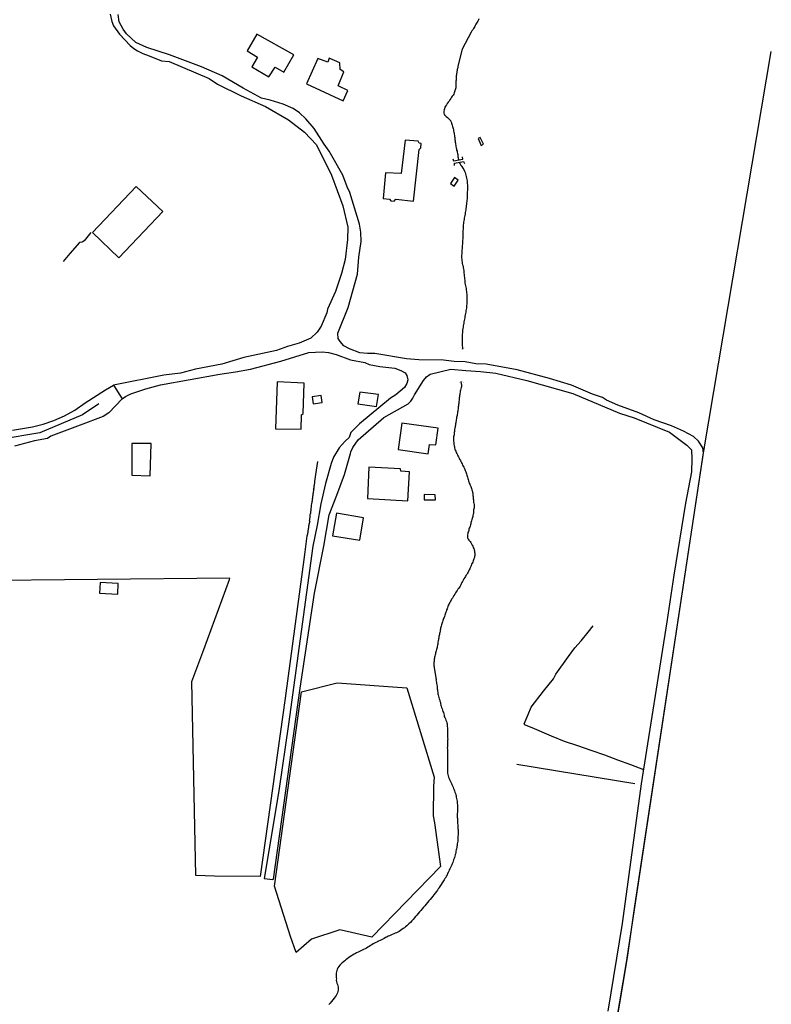
# Model space of a CAD drawing. Units: millimetres. Extents: x 177825 to 183236, y 1665713 to 1668739.
# Drawn here: x 181297 to 181526, y 1667806 to 1668105 of the extents above; entities that cross this region are included whole.
import ezdxf

# ---------------------------------------------------------------- set-up
doc = ezdxf.new("R2010")
doc.units = ezdxf.units.MM
doc.header["$LTSCALE"] = 10
for name, color, linetype in [('V-ARROIO', 11, 'Continuous'), ('V-BUEIRO', 5, 'Continuous'), ('V-EDIFICACAO', 2, 'Continuous'), ('V-EIXO_DE_LOGRADOURO', 81, 'Continuous'), ('V-LOTE', 1, 'Continuous'), ('V-PONTE_VIADUTO_PASSARELA', 2, 'Continuous'), ('V-QUADRA', 213, 'Continuous'), ('V-REFERENCIA', 2, 'Continuous'), ('V-TESTADA', 5, 'Continuous'), ('V-VALETA', 213, 'Continuous')]:
    doc.layers.add(name, color=color, linetype=linetype)

# ---------------------------------------------------------------- blocks, each defined once
blk = doc.blocks.new('305')
at = {"color": 0, "linetype": 'ByBlock', "lineweight": -2, "const_width": 0.05}
blk.add_lwpolyline([(0.73, 0.39, 0.60863), (-0.73, 0.38)], format="xyb", dxfattribs=at)

msp = doc.modelspace()

# ---------------------------------------------------------------- linework, layer by layer
at = {"layer": 'V-ARROIO'}
for points in [[(181436.45, 1668105.7), (181436.28, 1668105.4), (181436.09, 1668105.06), (181435.94, 1668104.76), (181435.75, 1668104.42), (181435.55, 1668104.08), (181435.36, 1668103.74), (181435.19, 1668103.44), (181434.98, 1668103.1), (181434.81, 1668102.76), (181434.59, 1668102.44), (181434.34, 1668102.05), (181434.13, 1668101.65), (181431.39, 1668096.48), (181430.06, 1668091.32), (181430.08, 1668091.1), (181430.08, 1668090.96), (181430.06, 1668090.82), (181429.99, 1668090.78), (181429.95, 1668090.62), (181429.87, 1668090.32), (181429.82, 1668089.98), (181429.74, 1668089.68), (181429.7, 1668089.34), (181429.65, 1668089.04), (181429.63, 1668088.7), (181429.57, 1668088.36), (181429.57, 1668088.02), (181429.52, 1668087.72), (181429.52, 1668087.38), (181429.5, 1668087.08), (181429.44, 1668086.74), (181429.44, 1668086.4), (181429.44, 1668086.06), (181429.46, 1668085.72), (181429.44, 1668085.38), (181429.44, 1668085.08), (181429.38, 1668084.74), (181429.33, 1668084.44), (181429.23, 1668084.1), (181429.16, 1668083.8), (181429.04, 1668083.46), (181428.95, 1668083.16), (181428.78, 1668082.82), (181428.59, 1668082.48), (181428.35, 1668082.14), (181428.14, 1668081.86), (181427.89, 1668081.43), (181427.63, 1668081.05), (181427.35, 1668080.65), (181427.12, 1668080.33), (181426.82, 1668079.94), (181426.56, 1668079.56), (181426.31, 1668079.11), (181426.1, 1668078.79), (181425.93, 1668078.35), (181425.82, 1668078.01), (181425.76, 1668077.66), (181425.76, 1668077.32), (181425.78, 1668076.98), (181425.91, 1668076.64), (181425.93, 1668076.57), (181425.93, 1668076.57), (181426.01, 1668076.53), (181426.01, 1668076.45), (181426.16, 1668076.32), (181426.48, 1668076.04), (181426.89, 1668075.68), (181427.16, 1668075.4), (181427.5, 1668075.13), (181427.78, 1668074.77), (181427.82, 1668074.66), (181427.91, 1668074.62), (181428.01, 1668074.34), (181428.14, 1668074), (181428.25, 1668073.66), (181428.35, 1668073.32), (181428.42, 1668072.98), (181428.5, 1668072.64), (181428.59, 1668072.3), (181428.67, 1668071.96), (181428.76, 1668071.62), (181428.8, 1668071.27), (181428.89, 1668070.93), (181428.93, 1668070.59), (181429.01, 1668070.25), (181429.06, 1668069.91), (181429.14, 1668069.57), (181429.14, 1668069.23), (181429.14, 1668068.89), (181429.18, 1668068.55), (181429.23, 1668068.21), (181429.27, 1668067.87), (181429.31, 1668067.53), (181429.4, 1668067.18), (181429.44, 1668066.84), (181429.52, 1668066.46), (181429.59, 1668066.12), (181429.65, 1668065.78), (181429.78, 1668065.44), (181429.87, 1668065.1), (181429.95, 1668064.76), (181430.02, 1668064.42), (181430.04, 1668064.07), (181430.08, 1668063.73), (181430.1, 1668063.39), (181430.25, 1668062.77)], [(181430.45, 1668062.07), (181430.9, 1668061.21), (181430.91, 1668061.17), (181431.04, 1668061.09), (181431.06, 1668060.98), (181431.15, 1668060.98), (181431.25, 1668060.77), (181431.59, 1668060.24), (181431.85, 1668059.81), (181432.04, 1668059.39), (181432.23, 1668058.96), (181432.38, 1668058.54), (181432.49, 1668058.11), (181432.57, 1668057.68), (181432.66, 1668057.26), (181432.76, 1668056.83), (181432.83, 1668056.41), (181432.89, 1668055.98), (181432.89, 1668055.55), (181432.96, 1668055.13), (181432.96, 1668054.7), (181432.96, 1668054.28), (181432.93, 1668053.85), (181432.93, 1668053.42), (181432.89, 1668053.04), (181432.89, 1668052.61), (181432.89, 1668052.19), (181432.85, 1668051.76), (181432.87, 1668051.34), (181432.85, 1668050.91), (181432.81, 1668050.48), (181432.76, 1668050.06), (181432.72, 1668049.67), (181432.68, 1668049.25), (181432.61, 1668048.82), (181432.55, 1668048.44), (181432.51, 1668048.01), (181432.42, 1668047.59), (181432.38, 1668047.16), (181432.29, 1668046.73), (181432.23, 1668046.31), (181432.17, 1668045.88), (181432.04, 1668045.46), (181432, 1668045.07), (181431.91, 1668044.65), (181431.85, 1668044.22), (181431.8, 1668043.84), (181431.78, 1668043.41), (181431.7, 1668042.99), (181431.7, 1668042.56), (181431.63, 1668042.13), (181431.61, 1668041.71), (181431.57, 1668041.28), (181431.57, 1668040.86), (181431.57, 1668040.43), (181431.57, 1668040), (181431.55, 1668039.58), (181431.53, 1668039.19), (181431.51, 1668038.77), (181431.48, 1668038.34), (181431.46, 1668037.96), (181431.44, 1668037.53), (181431.42, 1668037.11), (181431.38, 1668036.68), (181431.31, 1668036.25), (181431.31, 1668035.83), (181431.25, 1668035.4), (181431.23, 1668034.98), (181431.23, 1668034.59), (181431.21, 1668034.17), (181431.17, 1668033.74), (181431.17, 1668033.36), (181431.19, 1668032.93), (181431.23, 1668032.5), (181431.23, 1668032.08), (181431.31, 1668031.65), (181431.4, 1668031.23), (181431.48, 1668030.8), (181431.61, 1668030.37), (181431.68, 1668029.95), (181431.74, 1668029.52), (181431.81, 1668029.1), (181431.87, 1668028.67), (181431.87, 1668028.24), (181431.95, 1668027.82), (181432, 1668027.39), (181432.04, 1668026.97), (181432.08, 1668026.54), (181432.12, 1668026.11), (181432.17, 1668025.69), (181432.21, 1668025.26), (181432.25, 1668024.84), (181432.36, 1668024.41), (181432.46, 1668023.98), (181432.55, 1668023.56), (181432.61, 1668023.13), (181432.68, 1668022.71), (181432.68, 1668022.28), (181432.74, 1668021.85), (181432.76, 1668021.43), (181432.76, 1668021), (181432.76, 1668021), (181432.76, 1668020.58), (181432.76, 1668020.15), (181432.81, 1668019.72), (181432.81, 1668019.3), (181432.76, 1668018.87), (181432.72, 1668018.45), (181432.68, 1668018.02), (181432.63, 1668017.64), (181432.55, 1668017.21), (181432.46, 1668016.78), (181432.42, 1668016.4), (181432.36, 1668015.97), (181432.25, 1668015.55), (181432.21, 1668015.12), (181432.15, 1668014.7), (181432.08, 1668014.31), (181431.95, 1668013.89), (181431.89, 1668013.46), (181431.83, 1668013.08), (181431.74, 1668012.65), (181431.7, 1668012.23), (181431.61, 1668011.8), (181431.53, 1668011.37), (181431.44, 1668010.95), (181431.44, 1668010.52), (181431.42, 1668010.1), (181431.38, 1668009.71), (181431.31, 1668009.29), (181431.31, 1668008.86), (181431.31, 1668008.48), (181431.31, 1668008.05), (181431.31, 1668007.62), (181431.38, 1668007.2), (181431.4, 1668006.77), (181431.38, 1668006.35), (181431.47, 1668005.53), (181431.45, 1668005.1)], [(181430.97, 1667995.2), (181431.14, 1667994.15), (181431.14, 1667993.78), (181431.04, 1667993.46), (181430.91, 1667993.01), (181430.83, 1667992.67), (181430.76, 1667992.33), (181430.7, 1667991.99), (181430.65, 1667991.65), (181430.63, 1667991.31), (181430.57, 1667990.97), (181430.5, 1667990.63), (181430.44, 1667990.28), (181430.4, 1667989.94), (181430.42, 1667989.6), (181430.36, 1667989.22), (181430.29, 1667988.88), (181430.29, 1667988.54), (181430.25, 1667988.24), (181430.23, 1667987.9), (181430.16, 1667987.6), (181430.16, 1667987.26), (181430.1, 1667986.92), (181430.04, 1667986.58), (181430.02, 1667986.28), (181429.95, 1667985.94), (181429.91, 1667985.6), (181429.85, 1667985.26), (181429.78, 1667984.96), (181429.72, 1667984.62), (181429.65, 1667984.32), (181429.61, 1667983.98), (181429.52, 1667983.64), (181429.52, 1667983.59), (181429.54, 1667983.36), (181429.55, 1667983.3), (181429.55, 1667983.21), (181429.42, 1667983.04), (181429.4, 1667982.89), (181429.38, 1667982.66), (181429.29, 1667982.36), (181429.29, 1667982.02), (181429.25, 1667981.68), (181429.18, 1667981.34), (181429.12, 1667981.04), (181429.06, 1667980.7), (181429.06, 1667980.4), (181429.01, 1667980.06), (181428.95, 1667979.72), (181428.93, 1667979.38), (181428.87, 1667979.08), (181428.8, 1667978.74), (181428.76, 1667978.4), (181428.76, 1667978.06), (181428.74, 1667977.76), (181428.76, 1667977.42), (181428.76, 1667977.08), (181428.8, 1667976.74), (181428.8, 1667976.4), (181428.84, 1667976.06), (181428.93, 1667975.71), (181428.99, 1667975.37), (181429.06, 1667975.03), (181429.14, 1667974.69), (181429.25, 1667974.35), (181429.38, 1667974.01), (181429.55, 1667973.67), (181429.7, 1667973.33), (181429.89, 1667972.99), (181430.08, 1667972.65), (181430.23, 1667972.31), (181430.4, 1667971.97), (181430.57, 1667971.64), (181430.83, 1667971.2), (181430.97, 1667970.86), (181431.17, 1667970.52), (181431.36, 1667970.18), (181431.5, 1667969.84), (181431.65, 1667969.49), (181431.87, 1667969.15), (181432.02, 1667968.81), (181432.17, 1667968.47), (181432.29, 1667968.13), (181432.42, 1667967.79), (181432.55, 1667967.45), (181432.68, 1667967.11), (181432.81, 1667966.77), (181432.89, 1667966.43), (181433, 1667966.09), (181433.08, 1667965.75), (181433.19, 1667965.4), (181433.27, 1667965.02), (181433.38, 1667964.68), (181433.53, 1667964.34), (181433.66, 1667964), (181433.81, 1667963.66), (181433.96, 1667963.32), (181434.08, 1667962.98), (181434.21, 1667962.64), (181434.34, 1667962.29), (181434.4, 1667961.95), (181434.4, 1667961.95), (181434.47, 1667961.61), (181434.55, 1667961.27), (181434.59, 1667960.93), (181434.61, 1667960.59), (181434.68, 1667960.25), (181434.72, 1667959.91), (181434.74, 1667959.57), (181434.81, 1667959.23), (181434.85, 1667958.89), (181434.85, 1667958.55), (181434.89, 1667958.2), (181434.96, 1667957.82), (181434.98, 1667957.48), (181434.98, 1667957.14), (181434.98, 1667956.8), (181434.89, 1667956.46), (181434.85, 1667956.16), (181434.81, 1667955.82), (181434.81, 1667955.52), (181434.76, 1667955.18), (181434.7, 1667954.84), (181434.64, 1667954.5), (181434.57, 1667954.2), (181434.49, 1667953.86), (181434.38, 1667953.56), (181434.32, 1667953.22), (181434.23, 1667952.88), (181434.13, 1667952.54), (181434.04, 1667952.24), (181433.96, 1667951.9), (181433.87, 1667951.6), (181433.74, 1667951.26), (181433.64, 1667950.92), (181433.51, 1667950.58), (181433.42, 1667950.28), (181433.36, 1667949.94), (181433.23, 1667949.6), (181433.1, 1667949.26), (181433.06, 1667948.96), (181433.02, 1667948.62), (181432.98, 1667948.32), (181432.93, 1667947.98), (181433, 1667947.83), (181433.02, 1667947.64), (181433.09, 1667947.51), (181433.21, 1667947.3), (181433.42, 1667946.98), (181433.74, 1667946.53), (181433.94, 1667946.19), (181434.17, 1667945.87), (181434.42, 1667945.42), (181434.55, 1667945.08), (181434.74, 1667944.7), (181434.87, 1667944.36), (181434.98, 1667944.02), (181435.06, 1667943.68), (181435.13, 1667943.34), (181435.19, 1667942.99), (181435.19, 1667942.65), (181435.19, 1667942.31), (181435.15, 1667941.97), (181435.13, 1667941.86), (181435.08, 1667941.86), (181435.06, 1667941.63), (181434.94, 1667941.29), (181434.81, 1667940.95), (181434.68, 1667940.61), (181434.55, 1667940.27), (181434.4, 1667939.93), (181434.23, 1667939.59), (181434.11, 1667939.25), (181433.94, 1667938.9), (181433.8, 1667938.56), (181433.68, 1667938.22), (181433.51, 1667937.88), (181433.32, 1667937.54), (181433.13, 1667937.2), (181432.93, 1667936.86), (181432.74, 1667936.52), (181432.51, 1667936.18), (181432.34, 1667935.88), (181432.15, 1667935.56), (181431.89, 1667935.13), (181431.65, 1667934.75), (181431.42, 1667934.35), (181431.25, 1667934.01), (181431.06, 1667933.66), (181430.91, 1667933.32), (181430.7, 1667932.98), (181430.51, 1667932.64), (181430.29, 1667932.3), (181430.06, 1667931.98), (181429.8, 1667931.59), (181429.57, 1667931.19), (181429.35, 1667930.89), (181429.1, 1667930.51), (181428.82, 1667930.11), (181428.57, 1667929.66), (181428.37, 1667929.32), (181428.14, 1667928.98), (181428.14, 1667928.98), (181427.99, 1667928.68), (181427.82, 1667928.34), (181427.63, 1667928), (181427.44, 1667927.66), (181427.27, 1667927.36), (181427.12, 1667927.02), (181426.99, 1667926.72), (181426.86, 1667926.38), (181426.76, 1667926.04), (181426.63, 1667925.7), (181426.54, 1667925.4), (181426.41, 1667925.06), (181426.31, 1667924.76), (181426.18, 1667924.42), (181426.1, 1667924.08), (181425.93, 1667923.74), (181425.84, 1667923.44), (181425.67, 1667923.1), (181425.59, 1667922.8), (181425.48, 1667922.46), (181425.33, 1667922.12), (181425.24, 1667921.78), (181425.14, 1667921.48), (181425.01, 1667921.14), (181424.92, 1667920.8), (181424.84, 1667920.46), (181424.8, 1667920.16), (181424.71, 1667919.82), (181424.67, 1667919.52), (181424.63, 1667919.18), (181424.54, 1667918.84), (181424.45, 1667918.5), (181424.41, 1667918.2), (181424.37, 1667917.86), (181424.28, 1667917.56), (181424.24, 1667917.22), (181424.18, 1667916.88), (181424.11, 1667916.54), (181424.05, 1667916.24), (181423.99, 1667915.9), (181423.94, 1667915.6), (181423.9, 1667915.26), (181423.86, 1667914.92), (181423.77, 1667914.58), (181423.71, 1667914.28), (181423.65, 1667913.94), (181423.54, 1667913.6), (181423.43, 1667913.26), (181423.37, 1667912.96), (181423.26, 1667912.62), (181423.18, 1667912.32), (181423.11, 1667911.98), (181423.01, 1667911.64), (181422.94, 1667911.3), (181422.88, 1667911), (181422.84, 1667910.66), (181422.82, 1667910.36), (181422.79, 1667910.02), (181422.75, 1667909.68), (181422.75, 1667909.34), (181422.75, 1667909), (181422.77, 1667908.66), (181422.84, 1667908.32), (181422.84, 1667908.21), (181423.47, 1667904.43), (181423.37, 1667904.39), (181423.47, 1667904.01), (181423.56, 1667903.63), (181423.58, 1667903.25), (181423.65, 1667902.86), (181423.69, 1667902.48), (181423.71, 1667902.1), (181423.77, 1667901.71), (181423.82, 1667901.33), (181423.88, 1667900.95), (181423.94, 1667900.56), (181423.96, 1667900.18), (181424.03, 1667899.79), (181424.14, 1667899.41), (181424.26, 1667899.03), (181424.39, 1667898.64), (181424.52, 1667898.26), (181424.6, 1667897.88), (181424.71, 1667897.49), (181424.78, 1667897.11), (181424.84, 1667896.73), (181424.97, 1667896.34), (181425.09, 1667895.96), (181425.22, 1667895.58), (181425.35, 1667895.19), (181425.5, 1667894.81), (181425.63, 1667894.43), (181425.78, 1667894.04), (181425.84, 1667893.66), (181425.9, 1667893.28), (181426.07, 1667892.89), (181426.27, 1667892.51), (181426.41, 1667892.13), (181426.54, 1667891.74), (181426.67, 1667891.36), (181426.67, 1667891.36), (181426.74, 1667890.98), (181426.8, 1667890.59), (181426.8, 1667890.21), (181426.84, 1667889.83), (181426.86, 1667889.44), (181426.88, 1667889.06), (181426.88, 1667888.68), (181426.9, 1667888.29), (181426.93, 1667887.91), (181426.93, 1667887.53), (181426.93, 1667887.14), (181426.93, 1667886.76), (181426.95, 1667886.37), (181426.93, 1667885.99), (181426.93, 1667885.61), (181426.93, 1667885.22), (181426.88, 1667884.8), (181426.86, 1667884.41), (181426.84, 1667884.03), (181426.8, 1667883.65), (181426.84, 1667883.26), (181426.84, 1667882.84), (181426.84, 1667882.46), (181426.86, 1667882.07), (181426.88, 1667881.69), (181426.88, 1667881.3), (181426.86, 1667880.88), (181426.84, 1667880.5), (181426.84, 1667880.15), (181426.84, 1667879.77), (181426.84, 1667879.39), (181426.84, 1667879), (181426.84, 1667878.62), (181426.84, 1667878.24), (181426.84, 1667877.85), (181426.84, 1667877.47), (181426.84, 1667877.09), (181426.84, 1667876.7), (181426.84, 1667876.32), (181426.88, 1667875.94), (181426.97, 1667875.55), (181427.08, 1667875.17), (181427.18, 1667874.79), (181427.35, 1667874.4), (181427.48, 1667874.02), (181427.65, 1667873.64), (181427.86, 1667873.25), (181428.06, 1667872.87), (181428.25, 1667872.49), (181428.42, 1667872.1), (181428.61, 1667871.72), (181428.76, 1667871.34), (181428.93, 1667870.95), (181429.01, 1667870.57), (181429.14, 1667870.19), (181429.27, 1667869.8), (181429.38, 1667869.42), (181429.48, 1667869.04), (181429.57, 1667868.65), (181429.65, 1667868.27), (181429.7, 1667867.88), (181429.78, 1667867.5), (181429.82, 1667867.12), (181429.87, 1667866.73), (181429.91, 1667866.35), (181429.95, 1667865.97), (181429.95, 1667865.58), (181429.95, 1667865.2), (181429.95, 1667864.82), (181429.95, 1667864.43), (181429.91, 1667864.05), (181429.87, 1667863.67), (181429.87, 1667863.28), (181429.87, 1667862.9), (181429.87, 1667862.52), (181429.91, 1667862.13), (181429.95, 1667861.75), (181429.95, 1667861.37), (181429.95, 1667860.98), (181429.97, 1667860.6), (181429.99, 1667860.22), (181430.01, 1667859.83), (181430.04, 1667859.45), (181430.06, 1667859.07), (181430.1, 1667858.68), (181430.12, 1667858.3), (181430.12, 1667857.92), (181430.12, 1667857.53), (181430.1, 1667857.15), (181430.06, 1667856.77), (181430.04, 1667856.38), (181430.02, 1667856), (181429.99, 1667855.61), (181429.99, 1667855.23), (181429.93, 1667854.85), (181429.85, 1667854.46), (181429.85, 1667854.08), (181429.83, 1667853.95), (181429.8, 1667853.82), (181429.76, 1667853.7), (181429.76, 1667853.7), (181429.7, 1667853.36), (181429.61, 1667852.97), (181429.52, 1667852.59), (181429.42, 1667852.21), (181429.4, 1667851.82), (181429.27, 1667851.44), (181429.18, 1667851.06), (181429.1, 1667850.72), (181429.01, 1667850.33), (181428.89, 1667849.95), (181428.76, 1667849.57), (181428.63, 1667849.18), (181428.5, 1667848.8), (181428.35, 1667848.41), (181428.18, 1667848.03), (181427.99, 1667847.65), (181427.8, 1667847.26), (181427.61, 1667846.88), (181427.42, 1667846.5), (181427.27, 1667846.16), (181427.1, 1667845.77), (181426.93, 1667845.39), (181426.74, 1667845.01), (181426.52, 1667844.62), (181426.33, 1667844.24), (181426.12, 1667843.86), (181425.91, 1667843.52), (181424.31, 1667841.19), (181424.31, 1667841.06), (181424.27, 1667841.02), (181424.22, 1667840.93), (181424.11, 1667840.79), (181424.09, 1667840.75), (181423.82, 1667840.32), (181423.5, 1667839.91), (181423.13, 1667839.42), (181422.75, 1667838.91), (181422.43, 1667838.51), (181422, 1667837.99), (181421.58, 1667837.53), (181421.19, 1667837.06), (181420.77, 1667836.55), (181420.36, 1667836.06), (181419.96, 1667835.61), (181419.56, 1667835.12), (181419.17, 1667834.63), (181418.77, 1667834.16), (181418.38, 1667833.71), (181417.98, 1667833.25), (181417.53, 1667832.75), (181417.13, 1667832.31), (181416.77, 1667831.8), (181416.4, 1667831.41), (181416.02, 1667830.96), (181415.59, 1667830.52), (181415.15, 1667830.09), (181414.81, 1667829.79), (181414.45, 1667829.45), (181414.1, 1667829.13), (181413.74, 1667828.88), (181413.36, 1667828.64), (181412.93, 1667828.35), (181412.53, 1667828.07), (181412.14, 1667827.79), (181411.74, 1667827.58), (181411.36, 1667827.39), (181410.93, 1667827.2), (181410.51, 1667827.03), (181410.08, 1667826.81), (181409.65, 1667826.64), (181409.23, 1667826.47), (181408.8, 1667826.3), (181408.38, 1667826.05), (181407.99, 1667825.88), (181407.57, 1667825.66), (181407.14, 1667825.45), (181406.76, 1667825.24), (181406.33, 1667825.02), (181405.9, 1667824.81), (181405.52, 1667824.64), (181405.09, 1667824.38), (181404.67, 1667824.17), (181404.24, 1667823.96), (181403.82, 1667823.7), (181403.43, 1667823.47), (181403.01, 1667823.21), (181402.58, 1667822.94), (181402.2, 1667822.72), (181401.77, 1667822.49), (181401.35, 1667822.25), (181400.92, 1667822.04), (181400.49, 1667821.83), (181400.07, 1667821.66), (181399.64, 1667821.44), (181399.22, 1667821.23), (181398.83, 1667821.02), (181398.41, 1667820.81), (181397.98, 1667820.55), (181397.6, 1667820.34), (181397.17, 1667820.04), (181397.17, 1667820.04), (181396.74, 1667819.7), (181396.36, 1667819.4), (181395.96, 1667819.08), (181395.59, 1667818.8), (181395.17, 1667818.49), (181394.78, 1667818.18), (181394.42, 1667817.85), (181394.06, 1667817.5), (181393.76, 1667817.14), (181393.5, 1667816.72), (181393.33, 1667816.29), (181393.16, 1667815.87), (181393.06, 1667815.44), (181392.97, 1667815.01), (181392.97, 1667814.59), (181392.97, 1667814.16), (181392.97, 1667813.74), (181393.04, 1667813.31), (181393.01, 1667812.88), (181393.1, 1667812.46), (181393.23, 1667812.03), (181393.35, 1667811.61), (181393.48, 1667811.18), (181393.59, 1667810.75), (181393.61, 1667810.33), (181393.61, 1667809.9), (181393.5, 1667809.48), (181393.36, 1667809.05), (181393.16, 1667808.62), (181392.93, 1667808.24), (181392.68, 1667807.81), (181392.35, 1667807.41), (181391.95, 1667806.9), (181391.54, 1667806.38), (181391.14, 1667805.91), (181390.74, 1667805.47)]]:
    msp.add_lwpolyline(points, dxfattribs=at)
at = {"layer": 'V-EDIFICACAO'}
for points in [[(181368.82, 1668101.1), (181365.92, 1668096.03), (181368.97, 1668094.02), (181367.32, 1668091.12), (181372.5, 1668088.04), (181374.37, 1668091.06), (181377.08, 1668089.54), (181380.05, 1668094.8), (181368.82, 1668101.1)], [(181387.38, 1668093.66), (181383.94, 1668085.97), (181395.13, 1668080.8), (181396.54, 1668083.93), (181393.57, 1668085.37), (181395.34, 1668089.55), (181394.2, 1668090.32), (181394.11, 1668092.33), (181390.82, 1668093.75), (181390.4, 1668092.57), (181387.38, 1668093.66)], [(181412.8, 1668058.63), (181408.01, 1668058.8), (181407.26, 1668051.02), (181409.21, 1668050.8), (181409.6, 1668050.3), (181410.65, 1668050.16), (181411.1, 1668050.85), (181416.52, 1668050.2), (181418.23, 1668065.99), (181418.73, 1668066.42), (181418.86, 1668067.81), (181418.25, 1668067.91), (181417.99, 1668068.44), (181414.03, 1668068.75), (181412.8, 1668058.63)], [(181436.88, 1668069.63), (181436.21, 1668069.27), (181437.12, 1668067.21), (181437.82, 1668067.57), (181436.88, 1668069.63)], [(181427.78, 1668055.56), (181428.94, 1668054.81), (181430.15, 1668056.62), (181429.01, 1668057.45), (181427.78, 1668055.56)], [(181318.8, 1668040.67), (181326.82, 1668032.92), (181340.22, 1668047.04), (181332.1, 1668054.72), (181318.8, 1668040.67)], [(181375.03, 1667995.14), (181374.49, 1667980.9), (181382.31, 1667980.72), (181382.4, 1667985.08), (181382.95, 1667985.51), (181383.25, 1667994.77), (181375.03, 1667995.14)], [(181385.68, 1667990.6), (181385.93, 1667988.44), (181388.7, 1667988.92), (181388.39, 1667991.04), (181385.68, 1667990.6)], [(181400.14, 1667992.03), (181399.53, 1667988.44), (181405.3, 1667987.65), (181405.89, 1667991.27), (181400.14, 1667992.03)], [(181412.99, 1667982.58), (181411.88, 1667974.57), (181420.98, 1667973.27), (181421.44, 1667976.06), (181423.34, 1667976.03), (181424.02, 1667981.04), (181412.99, 1667982.58)], [(181330.72, 1667976.43), (181330.78, 1667966.75), (181336.3, 1667966.59), (181336.59, 1667976.36), (181330.72, 1667976.43)], [(181402.96, 1667969.2), (181402.52, 1667959.62), (181414.84, 1667958.91), (181415.36, 1667967.79), (181412.7, 1667967.95), (181412.55, 1667968.7), (181402.96, 1667969.2)], [(181419.73, 1667960.81), (181419.74, 1667959.21), (181423.2, 1667959.21), (181423.12, 1667960.78), (181419.73, 1667960.81)], [(181393.07, 1667955.21), (181391.83, 1667948.26), (181400.22, 1667946.99), (181401.27, 1667953.79), (181393.07, 1667955.21)], [(181321.15, 1667934.01), (181320.94, 1667930.83), (181326.51, 1667930.5), (181326.61, 1667933.7), (181321.15, 1667934.01)]]:
    msp.add_lwpolyline(points, close=True, dxfattribs=at)
at = {"layer": 'V-EIXO_DE_LOGRADOURO'}
msp.add_lwpolyline([(181320.727, 1667988.434), (181315.7, 1667985.17), (181302.7, 1667979.63), (181290.68, 1667977.66), (181278.09, 1667977.82), (181264.68, 1667977.67), (181251.27, 1667975.77), (181237.86, 1667974.11), (181224.45, 1667971.98), (181211.04, 1667970.01), (181204.56, 1667968.76)], dxfattribs=at)
at = {"layer": 'V-LOTE'}
for points in [[(181505.07, 1667974.73), (181525.5, 1668095.82)], [(181387.26, 1667970.93), (181386.71, 1667966.96), (181386.42, 1667964.8), (181386.41, 1667964.51), (181386.34, 1667964.21), (181386.3, 1667963.96), (181386.3, 1667963.7), (181386.22, 1667963.4), (181386.2, 1667963.15), (181386.1, 1667962.51), (181386.13, 1667962.73), (181385.96, 1667961.61), (181385.94, 1667961.36), (181385.92, 1667961.1), (181385.86, 1667960.8), (181385.83, 1667960.55), (181385.81, 1667960.25), (181385.79, 1667959.99), (181385.75, 1667959.7), (181385.71, 1667959.44), (181385.69, 1667959.18), (181385.62, 1667958.89), (181385.58, 1667958.63), (181385.56, 1667958.33), (181385.49, 1667958.08), (181385.4, 1667957.55), (181385.37, 1667957.39), (181385.34, 1667957.23), (181385.3, 1667956.54), (181385.24, 1667956.24), (181385.22, 1667955.99), (181385.17, 1667955.69), (181385.13, 1667955.44), (181385.11, 1667955.18), (181385.07, 1667954.88), (181385, 1667954.63), (181384.98, 1667954.33), (181384.94, 1667954.07), (181384.92, 1667953.77), (181384.85, 1667953.52), (181384.83, 1667953.26), (181384.81, 1667953.11), (181384.73, 1667952.98), (181384.94, 1667952.74), (181384.64, 1667951.73), (181384.62, 1667951.47), (181384.6, 1667951.17), (181384.53, 1667950.92), (181384.51, 1667950.66), (181384.47, 1667950.37), (181384.41, 1667950.11), (181384.38, 1667949.81), (181384.34, 1667949.56), (181384.32, 1667949.3), (181384.26, 1667949), (181384.21, 1667948.75), (181384.19, 1667948.45), (181384.19, 1667948.34), (181384.15, 1667948.34), (181384.05, 1667948.23), (181383.37, 1667942.63)], [(181383.37, 1667942.63), (181377.45, 1667898.82), (181369.82, 1667844.48), (181355.88, 1667844.59), (181350.2, 1667844.85), (181348.97, 1667903.91), (181352.7, 1667913.64), (181360.48, 1667934.93)], [(181360.48, 1667934.93), (181360.62, 1667935.33), (181279.84, 1667934.61)], [(181380.76, 1667821.4), (181379.02, 1667826.24), (181374.18, 1667841.58), (181382.43, 1667900.8), (181393.24, 1667903.53), (181414.5, 1667902.02), (181422.81, 1667874.79), (181422.65, 1667872), (181422.56, 1667862.97), (181422.97, 1667860.81), (181424.74, 1667847.55), (181403.82, 1667826.05), (181394.11, 1667828.29), (181385.44, 1667825.43), (181380.76, 1667821.4)], [(181447.95, 1667878.68), (181483.98, 1667872.79)]]:
    msp.add_lwpolyline(points, dxfattribs=at)
at = {"layer": 'V-PONTE_VIADUTO_PASSARELA'}
for points in [[(181428.51, 1668063.13), (181428.69, 1668062.46), (181431.57, 1668063.04), (181431.47, 1668063.71)], [(181428.99, 1668061.07), (181428.97, 1668061.81), (181431.73, 1668062.3), (181432.1, 1668061.65)]]:
    msp.add_lwpolyline(points, dxfattribs=at)
at = {"layer": 'V-QUADRA'}
msp.add_lwpolyline([(181294.4, 1667980.44), (181300.48, 1667981.5), (181303.79, 1667982.27), (181307.03, 1667983.38), (181310.28, 1667984.83), (181313.35, 1667986.56), (181316.55, 1667988.8), (181322.72, 1667992.75), (181325.2, 1667994.11), (181327.843, 1667989.98), (181325.78, 1667987.84), (181323.72, 1667985.78), (181322.02, 1667984.63), (181314.97, 1667981.98), (181306.06, 1667978.64), (181305.1, 1667977.88), (181301.14, 1667977.16), (181295.01, 1667975.63)], dxfattribs=at)
at = {"layer": 'V-REFERENCIA'}
for points in [[(181324.18, 1668107.17), (181324.67, 1668104.93), (181325.15, 1668103.59), (181326.97, 1668101.03), (181330.29, 1668097.66), (181331.38, 1668096.75), (181332.49, 1668095.98), (181334.12, 1668095.17), (181336.05, 1668094.48), (181339.8, 1668092.99), (181342.09, 1668092.77), (181354.33, 1668087.56), (181356.87, 1668085.85), (181364.05, 1668082.24), (181371.47, 1668079.01), (181378.42, 1668074.95), (181383.35, 1668071.22), (181386.94, 1668067.4), (181391.53, 1668058.09), (181394.99, 1668048.77), (181396.51, 1668042.33), (181396.43, 1668038.5), (181395.7, 1668032.43), (181394.62, 1668028.18), (181392.73, 1668022.7), (181390.37, 1668017.26), (181390.11, 1668016.16), (181388.43, 1668012.1), (181387.22, 1668010.3), (181385.3, 1668008.48), (181381.74, 1668006.96), (181378.18, 1668005.94), (181374.85, 1668004.76), (181364.85, 1668002.63), (181358.19, 1668000.52), (181350.09, 1667999.01), (181345.52, 1667997.86), (181340.48, 1667997.2), (181325.2, 1667994.11)], [(181475.45, 1667782.96), (181481.36, 1667818.3), (181504.81, 1667973.55), (181504.64, 1667975.08), (181503.37, 1667977.12), (181501.81, 1667978.52), (181498.75, 1667980.14), (181495.09, 1667981.81), (181489.86, 1667983.63), (181485.17, 1667985.7), (181478.73, 1667988.04), (181475.29, 1667989.63), (181474.05, 1667990.37), (181471, 1667991.45), (181464.62, 1667994.13), (181457.92, 1667996.24), (181448.09, 1667998.8), (181438.7, 1668000.55), (181435.49, 1668000.65), (181432.26, 1668001.28), (181428.93, 1668001.36), (181425.64, 1668001.73), (181418.15, 1668001.85), (181414.4, 1668002.18), (181404.79, 1668003.83), (181402.57, 1668003.81), (181400.19, 1668004.05), (181396.99, 1668005.23), (181395.36, 1668006.18), (181394.21, 1668007.43), (181393.58, 1668008.41), (181393.46, 1668009.97), (181396.66, 1668017.81), (181399.45, 1668027.92), (181399.83, 1668033.1), (181400.55, 1668037.95), (181400.51, 1668040.77), (181400.12, 1668043.16), (181397.18, 1668052.88), (181396.29, 1668054.6), (181394.96, 1668058.17), (181390.88, 1668065.48), (181389.34, 1668067.56), (181386.27, 1668072.34), (181383.71, 1668075.33), (181381.83, 1668077.12), (181379.87, 1668078.38), (181376.84, 1668079.79), (181372.92, 1668081.01), (181370.21, 1668081.62), (181364.7, 1668084.58), (181358.25, 1668088.34), (181351.99, 1668091.1), (181342.2, 1668094.73), (181335.33, 1668097.05), (181331.95, 1668098.53), (181329.17, 1668101.18), (181328.07, 1668102.6), (181326.84, 1668104.84), (181326.57, 1668107.07)], [(181327.843, 1667989.98), (181328.86, 1667990.66), (181330.48, 1667991.47), (181334.97, 1667993.06), (181339.43, 1667994.3), (181357.53, 1667997.55), (181362.31, 1667998.19), (181366.88, 1667999.05), (181376.17, 1668001.42), (181384.64, 1668004.13), (181388.68, 1668004.29), (181390.68, 1668004.16), (181392.94, 1668003.5), (181397.37, 1668001.86), (181401.7, 1668001.09), (181403.05, 1668000.48), (181406.29, 1667999.84), (181410.85, 1667999.31), (181412.7, 1667998.65), (181414.01, 1667997.88), (181414.52, 1667997.14), (181414.78, 1667995.79), (181414.53, 1667994.62), (181413.8, 1667993.44), (181411.19, 1667991.25), (181409.53, 1667990.22), (181400.08, 1667982.37), (181397.47, 1667979.72), (181396.94, 1667978.21), (181395.68, 1667977.06), (181393.93, 1667975.09), (181392.18, 1667972.21), (181391.45, 1667970.28), (181389.71, 1667964.24), (181388.26, 1667957.97), (181387.24, 1667951.5), (181385.86, 1667945.15), (181378.51, 1667890.94), (181375.47, 1667870.58), (181371.1, 1667843.86), (181373.7, 1667843.55), (181373.87, 1667843.65), (181382.02, 1667901.89), (181386.38, 1667930.79), (181389.24, 1667945.14), (181390.81, 1667954.63), (181393.19, 1667960.7), (181395.5, 1667966.95), (181397.36, 1667973.35), (181397.47, 1667973.82), (181398.01, 1667975.16), (181399.71, 1667977.5), (181407.49, 1667984.35), (181414.89, 1667988.52), (181415.71, 1667989.29), (181416.35, 1667990.18), (181416.8, 1667991.25), (181419.57, 1667995.56), (181420.53, 1667996.71), (181421.61, 1667997.49), (181427.86, 1667999.05), (181432.43, 1667998.58), (181436.97, 1667998.37), (181441.61, 1667997.78), (181451.03, 1667995.6), (181465.05, 1667991.59), (181479.24, 1667985.61), (181483.76, 1667984.21), (181494.54, 1667979.82), (181499.82, 1667975.88), (181501.17, 1667974.44), (181501.28, 1667971.77), (181501.15, 1667967.76), (181499.36, 1667958.18), (181495.83, 1667936.25), (181493.72, 1667922.06), (181485.91, 1667872.73), (181480.08, 1667830.17), (181475.7, 1667803.48)]]:
    msp.add_lwpolyline(points, dxfattribs=at)
at = {"layer": 'V-TESTADA'}
for points in [[(181474.62, 1667777.48), (181481.68, 1667819.8), (181483.94, 1667835.51), (181504.97, 1667974.12), (181505.14, 1667975.13)], [(181387.26, 1667970.93), (181386.71, 1667966.96), (181386.42, 1667964.8), (181386.41, 1667964.51), (181386.34, 1667964.21), (181386.3, 1667963.96), (181386.3, 1667963.7), (181386.22, 1667963.4), (181386.2, 1667963.15), (181386.1, 1667962.51), (181386.13, 1667962.73), (181385.96, 1667961.61), (181385.94, 1667961.36), (181385.92, 1667961.1), (181385.86, 1667960.8), (181385.83, 1667960.55), (181385.81, 1667960.25), (181385.79, 1667959.99), (181385.75, 1667959.7), (181385.71, 1667959.44), (181385.69, 1667959.18), (181385.62, 1667958.89), (181385.58, 1667958.63), (181385.56, 1667958.33), (181385.49, 1667958.08), (181385.4, 1667957.55), (181385.37, 1667957.39), (181385.34, 1667957.23), (181385.3, 1667956.54), (181385.24, 1667956.24), (181385.22, 1667955.99), (181385.17, 1667955.69), (181385.13, 1667955.44), (181385.11, 1667955.18), (181385.07, 1667954.88), (181385, 1667954.63), (181384.98, 1667954.33), (181384.94, 1667954.07), (181384.92, 1667953.77), (181384.85, 1667953.52), (181384.83, 1667953.26), (181384.81, 1667953.11), (181384.73, 1667952.98), (181384.94, 1667952.74), (181384.64, 1667951.73), (181384.62, 1667951.47), (181384.6, 1667951.17), (181384.53, 1667950.92), (181384.51, 1667950.66), (181384.47, 1667950.37), (181384.41, 1667950.11), (181384.38, 1667949.81), (181384.34, 1667949.56), (181384.32, 1667949.3), (181384.26, 1667949), (181384.21, 1667948.75), (181384.19, 1667948.45), (181384.19, 1667948.34), (181384.15, 1667948.34), (181384.05, 1667948.23), (181383.37, 1667942.63)], [(181383.37, 1667942.63), (181377.45, 1667898.82), (181369.82, 1667844.48)]]:
    msp.add_lwpolyline(points, dxfattribs=at)
at = {"layer": 'V-VALETA'}
for points in [[(181318.31, 1668040.67), (181316.28, 1668038.16), (181315.65, 1668037.73), (181314.8, 1668037.64), (181311.86, 1668034.24), (181309.88, 1668031.84)], [(181450.23, 1667890.98), (181451.42, 1667893.89), (181452.39, 1667896.09), (181456.08, 1667900.92), (181459.2, 1667904.72), (181459.9, 1667906.15), (181463.72, 1667911.48), (181465.65, 1667914.11), (181467.64, 1667916.33), (181469.73, 1667918.88), (181471.21, 1667920.89)], [(181450.23, 1667890.98), (181450.23, 1667890.78), (181452.53, 1667889.85), (181458.42, 1667887.36), (181462.39, 1667885.77), (181466.48, 1667884.39), (181470.57, 1667882.94), (181474.66, 1667881.54), (181478.61, 1667880.07), (181482.6, 1667878.65), (181486.59, 1667877.12)]]:
    msp.add_lwpolyline(points, dxfattribs=at)

# ---------------------------------------------------------------- block references
at = {"layer": 'V-BUEIRO', "xscale": 0.999998301267624, "yscale": 0.999998301267624, "zscale": 0.999998301267624, "rotation": 180}
msp.add_blockref('305', (181431.46, 1668005.94), dxfattribs=at)
at = {"layer": 'V-BUEIRO', "xscale": 0.999998301267624, "yscale": 0.999998301267624, "zscale": 0.999998301267624}
msp.add_blockref('305', (181431.09, 1667994.45), dxfattribs=at)

doc.saveas('drawing.dxf')
